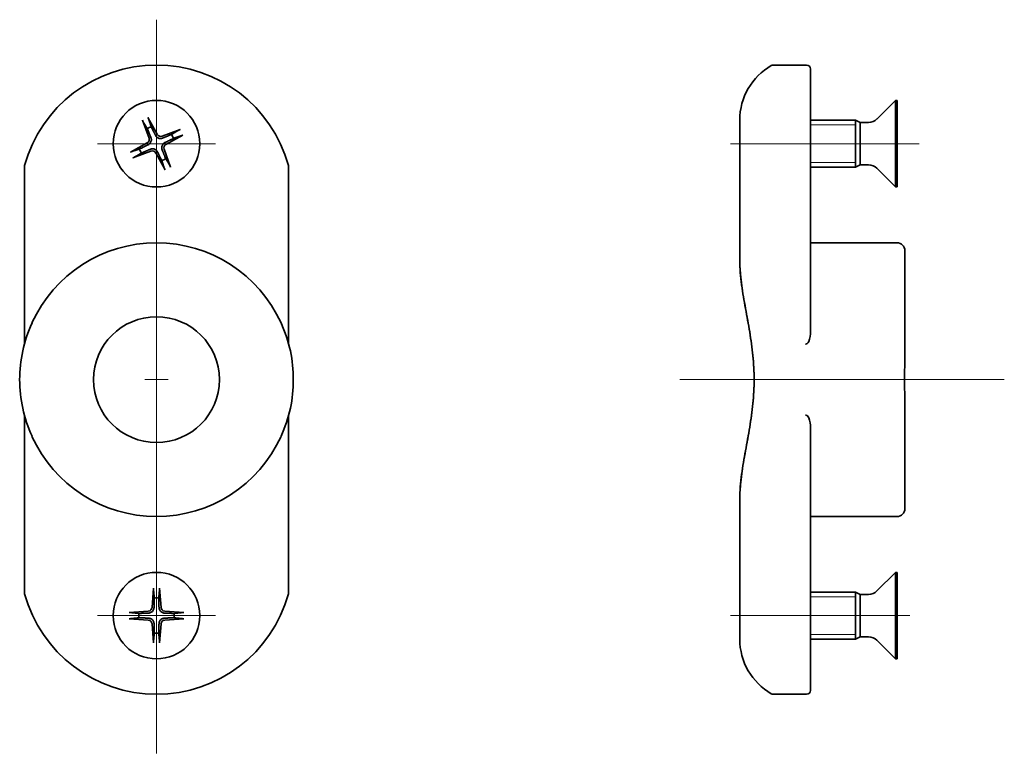
# Model space of a CAD drawing. Units: millimetres. Extents: x 38 to 163, y 175 to 268.
import ezdxf

# ---------------------------------------------------------------- set-up
doc = ezdxf.new("R2010")
doc.units = ezdxf.units.MM
for name, color, linetype, lineweight in [('Centro', 136, 'Continuous', 13), ("Linea d'asse", 136, 'Continuous', 18), ('Visibile', 7, 'Continuous', 35), ('Visibile sottile', 7, 'Continuous', 18)]:
    doc.layers.add(name, color=color, linetype=linetype, lineweight=lineweight)

msp = doc.modelspace()

# ---------------------------------------------------------------- linework, layer by layer
at = {"layer": 'Centro', "linetype": 'Continuous'}
for p, q in [((55, 260.15), (55, 245.15)), ((62.5, 252.65), (47.5, 252.65)), ((55, 242.05), (55, 221.15)), ((56.5, 222.65), (53.5, 222.65)), ((55, 200.15), (55, 185.15)), ((62.5, 192.65), (47.5, 192.65))]:
    msp.add_line(p, q, dxfattribs=at)
at = {"layer": "Linea d'asse", "linetype": 'Continuous'}
for p, q in [((55, 175.14), (55, 268.41)), ((152, 252.65), (127.98, 252.65)), ((121.56, 222.65), (162.81, 222.65)), ((150.8, 192.65), (127.98, 192.65))]:
    msp.add_line(p, q, dxfattribs=at)
at = {"layer": 'Visibile'}
for p, q in [((133.43, 262.65), (137.67, 262.65)), ((138.17, 262.15), (138.17, 249.75)), ((146.61, 255.78), (148.98, 258.15)), ((148.98, 258.15), (148.98, 247.15)), ((149.17, 258.15), (148.98, 258.15)), ((149.17, 258.15), (149.17, 247.15)), ((53.21, 255.65), (54.05, 253.36)), ((53.91, 255.98), (55.09, 253.84)), ((129.17, 255.65), (129.17, 246.18)), ((143.87, 255.65), (138.17, 255.65)), ((143.87, 255.65), (143.87, 249.65)), ((144.49, 255.35), (143.87, 255.65)), ((143.87, 255.65), (143.87, 249.65)), ((58.01, 254.45), (55.71, 253.61)), ((144.49, 255.35), (144.49, 249.96)), ((145.55, 255.35), (144.49, 255.35)), ((58.33, 253.74), (56.19, 252.56)), ((51.68, 251.56), (53.82, 252.74)), ((52, 250.86), (54.29, 251.7)), ((56.8, 249.65), (55.96, 251.94)), ((56.09, 249.33), (54.91, 251.47)), ((38.21, 227.22), (38.21, 249.75)), ((71.79, 249.75), (71.79, 227.22)), ((138.17, 228.77), (138.17, 249.75)), ((143.87, 249.65), (138.17, 249.65)), ((144.49, 249.96), (143.87, 249.65)), ((145.55, 249.96), (144.49, 249.96)), ((146.61, 249.52), (148.98, 247.15)), ((149.17, 247.15), (148.98, 247.15)), ((129.17, 246.18), (129.17, 237.87)), ((138.17, 240.05), (149.17, 240.05)), ((150.17, 228.95), (150.17, 239.05)), ((150.17, 227.81), (150.17, 228.95)), ((37.6, 222.64), (37.6, 222.65)), ((72.4, 222.65), (72.4, 222.64)), ((38.21, 195.55), (38.21, 218.08)), ((71.79, 218.08), (71.79, 195.55)), ((150.17, 216.36), (150.17, 217.49)), ((138.17, 195.55), (138.17, 216.54)), ((150.17, 206.25), (150.17, 216.36)), ((129.17, 207.43), (129.17, 199.12)), ((138.17, 205.25), (149.17, 205.25)), ((129.17, 199.12), (129.17, 189.65)), ((146.61, 195.78), (148.98, 198.15)), ((148.98, 198.15), (148.98, 187.15)), ((149.17, 198.15), (148.98, 198.15)), ((149.17, 198.15), (149.17, 187.15)), ((54.62, 196.13), (54.43, 193.69)), ((55.39, 196.13), (55.58, 193.69)), ((143.87, 195.65), (138.17, 195.65)), ((138.17, 195.55), (138.17, 183.15)), ((143.87, 195.65), (143.87, 189.65)), ((144.49, 195.35), (143.87, 195.65)), ((143.87, 195.65), (143.87, 189.65)), ((144.49, 195.35), (144.49, 189.96)), ((145.55, 195.35), (144.49, 195.35)), ((51.53, 193.04), (53.96, 193.23)), ((58.48, 193.04), (56.05, 193.23)), ((51.53, 192.26), (53.96, 192.08)), ((54.62, 189.18), (54.43, 191.61)), ((55.39, 189.18), (55.58, 191.61)), ((58.48, 192.26), (56.05, 192.08)), ((143.87, 189.65), (138.17, 189.65)), ((144.49, 189.96), (143.87, 189.65)), ((145.55, 189.96), (144.49, 189.96)), ((146.61, 189.52), (148.98, 187.15)), ((149.17, 187.15), (148.98, 187.15)), ((133.43, 182.65), (137.67, 182.65))]:
    msp.add_line(p, q, dxfattribs=at)
for centre, radius in [((55, 252.65), 5.5), ((55, 222.65), 8), ((55, 192.65), 5.5)]:
    msp.add_circle(centre, radius, dxfattribs=at)
for centre, radius, start, end in [((55, 245.25), 17.4, 15.4426, 164.5574), ((137.17, 255.65), 8, 119.9264, 180), ((133.43, 262.15), 0.5, 90, 119.9264), ((137.67, 262.15), 0.5, 0, 90), ((145.55, 256.85), 1.5, 270, 315), ((55, 252.65), 2.25, 107.3443, 121.6458), ((53.57, 253.19), 0.51, 298.8677, 20.1223), ((55.54, 254.08), 0.51, 208.8677, 290.1223), ((55, 252.65), 2.25, 17.3443, 31.6458), ((55, 252.65), 2.25, 197.3443, 211.6458), ((54.47, 251.22), 0.51, 28.8677, 110.1223), ((56.44, 252.12), 0.51, 118.8677, 200.1223), ((55, 252.65), 2.25, 287.3443, 301.6458), ((38.71, 249.75), 0.5, 164.5574, 180), ((71.29, 249.75), 0.5, 0, 15.4426), ((145.55, 248.46), 1.5, 45, 90), ((55, 222.65), 17.4, 24.469, 155.531), ((149.17, 239.05), 1, 0, 90), ((55, 222.65), 17.4, 204.469, 335.531), ((149.17, 206.25), 1, 270, 0), ((38.71, 195.55), 0.5, 180, 195.4426), ((55, 200.05), 17.4, 195.4426, 344.5574), ((71.29, 195.55), 0.5, 344.5574, 0), ((145.55, 196.85), 1.5, 270, 315), ((55, 192.65), 2.25, 82.8492, 97.1508), ((55, 192.65), 2.25, 172.8492, 187.1508), ((53.92, 193.73), 0.51, 274.3727, 355.6273), ((56.08, 193.73), 0.51, 184.3727, 265.6273), ((55, 192.65), 2.25, 352.8492, 7.1508), ((53.92, 191.57), 0.51, 4.3727, 85.6273), ((56.08, 191.57), 0.51, 94.3727, 175.6273), ((55, 192.65), 2.25, 262.8492, 277.1508), ((137.17, 189.65), 8, 180, 240.0736), ((145.55, 188.46), 1.5, 45, 90), ((137.67, 183.15), 0.5, 270, 0), ((133.43, 183.15), 0.5, 240.0736, 270)]:
    msp.add_arc(centre, radius, start, end, dxfattribs=at)
for points, knots in [([(53.27, 255.52), (53.26, 255.53), (53.26, 255.54), (53.25, 255.56), (53.24, 255.58), (53.22, 255.61), (53.22, 255.64), (53.21, 255.65)], [0.05421398, 0.05421398, 0.05421398, 0.05421398, 0.05895563, 0.05895563, 0.06484141, 0.06484141, 0.07081845, 0.07081845, 0.07081845, 0.07081845]), ([(53.91, 255.98), (53.92, 255.96), (53.94, 255.94), (53.95, 255.91), (53.96, 255.89), (53.97, 255.86), (53.97, 255.85), (53.98, 255.85)], [0.02376135, 0.02376135, 0.02376135, 0.02376135, 0.02973839, 0.02973839, 0.03562417, 0.03562417, 0.04036582, 0.04036582, 0.04036582, 0.04036582]), ([(57.87, 254.39), (57.88, 254.39), (57.89, 254.4), (57.91, 254.41), (57.93, 254.42), (57.97, 254.43), (57.99, 254.44), (58.01, 254.45)], [0.05421398, 0.05421398, 0.05421398, 0.05421398, 0.05895563, 0.05895563, 0.06484141, 0.06484141, 0.07081845, 0.07081845, 0.07081845, 0.07081845]), ([(54.29, 253.45), (54.31, 253.39), (54.33, 253.33), (54.35, 253.22), (54.35, 253.16), (54.34, 253.03), (54.32, 252.97), (54.28, 252.86), (54.25, 252.8), (54.18, 252.7), (54.13, 252.65), (54.05, 252.58), (54, 252.54), (53.94, 252.52)], [0.3409084, 0.3409084, 0.3409084, 0.3409084, 0.3600104, 0.3600104, 0.3781302, 0.3781302, 0.3962499, 0.3962499, 0.4143697, 0.4143697, 0.4324895, 0.4324895, 0.4515915, 0.4515915, 0.4515915, 0.4515915]), ([(55.8, 253.37), (55.75, 253.34), (55.69, 253.33), (55.57, 253.31), (55.51, 253.31), (55.39, 253.32), (55.32, 253.33), (55.21, 253.37), (55.15, 253.4), (55.05, 253.48), (55, 253.52), (54.93, 253.61), (54.9, 253.66), (54.87, 253.72)], [0.3409084, 0.3409084, 0.3409084, 0.3409084, 0.3600104, 0.3600104, 0.3781302, 0.3781302, 0.3962499, 0.3962499, 0.4143697, 0.4143697, 0.4324895, 0.4324895, 0.4515915, 0.4515915, 0.4515915, 0.4515915]), ([(58.33, 253.74), (58.31, 253.73), (58.29, 253.72), (58.26, 253.7), (58.24, 253.7), (58.22, 253.69), (58.21, 253.68), (58.2, 253.68)], [0.02376135, 0.02376135, 0.02376135, 0.02376135, 0.02973839, 0.02973839, 0.03562417, 0.03562417, 0.04036582, 0.04036582, 0.04036582, 0.04036582]), ([(54.2, 251.94), (54.26, 251.96), (54.32, 251.98), (54.43, 252), (54.5, 252), (54.62, 251.99), (54.68, 251.97), (54.8, 251.93), (54.86, 251.9), (54.96, 251.83), (55, 251.78), (55.08, 251.7), (55.11, 251.64), (55.14, 251.59)], [0.3409084, 0.3409084, 0.3409084, 0.3409084, 0.3600104, 0.3600104, 0.3781302, 0.3781302, 0.3962499, 0.3962499, 0.4143697, 0.4143697, 0.4324895, 0.4324895, 0.4515915, 0.4515915, 0.4515915, 0.4515915]), ([(55.72, 251.85), (55.69, 251.91), (55.68, 251.97), (55.66, 252.08), (55.66, 252.15), (55.67, 252.27), (55.68, 252.33), (55.73, 252.45), (55.76, 252.5), (55.83, 252.61), (55.87, 252.65), (55.96, 252.73), (56.01, 252.76), (56.07, 252.79)], [0.3409084, 0.3409084, 0.3409084, 0.3409084, 0.3600104, 0.3600104, 0.3781302, 0.3781302, 0.3962499, 0.3962499, 0.4143697, 0.4143697, 0.4324895, 0.4324895, 0.4515915, 0.4515915, 0.4515915, 0.4515915]), ([(51.68, 251.56), (51.7, 251.57), (51.72, 251.58), (51.75, 251.6), (51.77, 251.61), (51.79, 251.62), (51.8, 251.62), (51.81, 251.63)], [0.02376135, 0.02376135, 0.02376135, 0.02376135, 0.02973839, 0.02973839, 0.03562417, 0.03562417, 0.04036582, 0.04036582, 0.04036582, 0.04036582]), ([(52.13, 250.91), (52.13, 250.91), (52.12, 250.91), (52.09, 250.9), (52.08, 250.89), (52.04, 250.87), (52.02, 250.87), (52, 250.86)], [0.05421398, 0.05421398, 0.05421398, 0.05421398, 0.05895563, 0.05895563, 0.06484141, 0.06484141, 0.07081845, 0.07081845, 0.07081845, 0.07081845]), ([(56.09, 249.33), (56.08, 249.35), (56.07, 249.37), (56.06, 249.4), (56.05, 249.42), (56.04, 249.44), (56.03, 249.45), (56.03, 249.46)], [0.02376135, 0.02376135, 0.02376135, 0.02376135, 0.02973839, 0.02973839, 0.03562417, 0.03562417, 0.04036582, 0.04036582, 0.04036582, 0.04036582]), ([(56.74, 249.78), (56.74, 249.77), (56.75, 249.76), (56.76, 249.74), (56.77, 249.72), (56.78, 249.69), (56.79, 249.67), (56.8, 249.65)], [0.05421398, 0.05421398, 0.05421398, 0.05421398, 0.05895563, 0.05895563, 0.06484141, 0.06484141, 0.07081845, 0.07081845, 0.07081845, 0.07081845]), ([(129.17, 207.43), (129.17, 208.05), (129.21, 208.66), (129.35, 210.22), (129.48, 211.15), (129.8, 213.09), (129.99, 214.09), (130.35, 216.09), (130.52, 217.09), (130.8, 219.09), (130.9, 220.1), (130.98, 221.62), (130.99, 222.13), (130.99, 223.65), (130.94, 224.67), (130.74, 226.68), (130.6, 227.69), (130.27, 229.69), (130.09, 230.68), (129.72, 232.69), (129.55, 233.7), (129.34, 235.24), (129.28, 235.76), (129.2, 236.81), (129.17, 237.34), (129.17, 237.87)], [0, 0, 0, 0, 0.179089, 0.179089, 0.462574, 0.462574, 0.771916, 0.771916, 1.081257, 1.081257, 1.390599, 1.390599, 1.54527, 1.54527, 1.854611, 1.854611, 2.163953, 2.163953, 2.473294, 2.473294, 2.782636, 2.782636, 2.938026, 2.938026, 3.093416, 3.093416, 3.093416, 3.093416]), ([(129.17, 237.87), (129.17, 237.26), (129.21, 236.65), (129.35, 235.09), (129.48, 234.15), (129.8, 232.21), (129.99, 231.21), (130.35, 229.22), (130.52, 228.22), (130.8, 226.21), (130.9, 225.2), (130.98, 223.68), (130.99, 223.17), (130.99, 221.65), (130.94, 220.64), (130.74, 218.62), (130.6, 217.62), (130.27, 215.62), (130.09, 214.62), (129.72, 212.62), (129.55, 211.61), (129.34, 210.07), (129.28, 209.55), (129.2, 208.5), (129.17, 207.97), (129.17, 207.43)], [0, 0, 0, 0, 0.179089, 0.179089, 0.462574, 0.462574, 0.771916, 0.771916, 1.081257, 1.081257, 1.390599, 1.390599, 1.54527, 1.54527, 1.854611, 1.854611, 2.163953, 2.163953, 2.473294, 2.473294, 2.782636, 2.782636, 2.938026, 2.938026, 3.093416, 3.093416, 3.093416, 3.093416]), ([(39.17, 229.86), (38.64, 228.7), (38.25, 227.51), (37.73, 225.09), (37.6, 223.87), (37.6, 222.65)], [0, 0, 0, 0, 0.500774, 0.500774, 1.001548, 1.001548, 1.001548, 1.001548]), ([(72.4, 222.65), (72.4, 223.87), (72.28, 225.09), (71.76, 227.51), (71.37, 228.7), (70.84, 229.86)], [-0.002528, -0.002528, -0.002528, -0.002528, 0.498246, 0.498246, 0.99902, 0.99902, 0.99902, 0.99902]), ([(137.73, 227.23), (137.73, 227.23), (137.73, 227.23), (137.76, 227.24), (137.77, 227.26), (137.86, 227.33), (137.91, 227.43), (138.11, 227.88), (138.17, 228.37), (138.17, 228.77)], [-0.6174192, -0.6174192, -0.6174192, -0.6174192, -0.6165552, -0.6165552, -0.6103577, -0.6103577, -0.5822891, -0.5822891, -0.4542356, -0.4542356, -0.4542356, -0.4542356]), ([(137.73, 227.23), (137.7, 227.22), (137.66, 227.21), (137.6, 227.18), (137.57, 227.17), (137.54, 227.15), (137.54, 227.15), (137.54, 227.15)], [-0.02030983, -0.02030983, -0.02030983, -0.02030983, -0.01019531, -0.01019531, 0, 0, 0.00009619, 0.00009619, 0.00009619, 0.00009619]), ([(150.17, 217.49), (150.17, 218.18), (150.16, 218.87), (150.15, 220.25), (150.14, 220.94), (150.13, 222.31), (150.13, 222.99), (150.14, 224.37), (150.15, 225.05), (150.16, 226.43), (150.17, 227.12), (150.17, 227.81)], [0, 0, 0, 0, 0.206471, 0.206471, 0.412943, 0.412943, 0.619414, 0.619414, 0.825885, 0.825885, 1.032357, 1.032357, 1.032357, 1.032357]), ([(37.6, 222.65), (37.6, 221.44), (37.73, 220.21), (38.25, 217.8), (38.64, 216.6), (39.17, 215.45)], [-0.002528, -0.002528, -0.002528, -0.002528, 0.498246, 0.498246, 0.99902, 0.99902, 0.99902, 0.99902]), ([(70.84, 215.45), (71.37, 216.6), (71.76, 217.8), (72.28, 220.21), (72.4, 221.44), (72.4, 222.65)], [0, 0, 0, 0, 0.500774, 0.500774, 1.001548, 1.001548, 1.001548, 1.001548]), ([(137.54, 218.15), (137.54, 218.15), (137.54, 218.15), (137.57, 218.14), (137.6, 218.13), (137.66, 218.1), (137.69, 218.09), (137.72, 218.08), (137.73, 218.07), (137.73, 218.07)], [-0.02040359, -0.02040359, -0.02040359, -0.02040359, -0.02030741, -0.02030741, -0.01058634, -0.01058634, -0.00046381, -0.00046381, 0, 0, 0, 0]), ([(138.17, 216.54), (138.17, 216.94), (138.11, 217.42), (137.91, 217.88), (137.86, 217.98), (137.77, 218.05), (137.76, 218.06), (137.73, 218.07), (137.73, 218.07), (137.73, 218.07)], [-0.1685171, -0.1685171, -0.1685171, -0.1685171, -0.0404636, -0.0404636, -0.012395, -0.012395, -0.0061975, -0.0061975, -0.0053335, -0.0053335, -0.0053335, -0.0053335]), ([(54.61, 195.99), (54.61, 195.99), (54.61, 196), (54.61, 196.03), (54.61, 196.05), (54.61, 196.09), (54.61, 196.11), (54.62, 196.13)], [0.05421398, 0.05421398, 0.05421398, 0.05421398, 0.05895563, 0.05895563, 0.06484141, 0.06484141, 0.07081845, 0.07081845, 0.07081845, 0.07081845]), ([(55.39, 196.13), (55.39, 196.11), (55.39, 196.09), (55.4, 196.05), (55.4, 196.03), (55.4, 196), (55.39, 195.99), (55.39, 195.99)], [0.02376135, 0.02376135, 0.02376135, 0.02376135, 0.02973839, 0.02973839, 0.03562417, 0.03562417, 0.04036582, 0.04036582, 0.04036582, 0.04036582]), ([(51.53, 193.04), (51.55, 193.04), (51.57, 193.04), (51.61, 193.04), (51.63, 193.04), (51.65, 193.04), (51.66, 193.04), (51.67, 193.04)], [0.02376135, 0.02376135, 0.02376135, 0.02376135, 0.02973839, 0.02973839, 0.03562417, 0.03562417, 0.04036582, 0.04036582, 0.04036582, 0.04036582]), ([(54.69, 193.68), (54.68, 193.61), (54.67, 193.55), (54.64, 193.44), (54.62, 193.38), (54.56, 193.28), (54.52, 193.22), (54.43, 193.14), (54.38, 193.1), (54.27, 193.04), (54.21, 193.01), (54.1, 192.98), (54.04, 192.97), (53.98, 192.97)], [0.3409084, 0.3409084, 0.3409084, 0.3409084, 0.3600104, 0.3600104, 0.3781302, 0.3781302, 0.3962499, 0.3962499, 0.4143697, 0.4143697, 0.4324895, 0.4324895, 0.4515915, 0.4515915, 0.4515915, 0.4515915]), ([(56.03, 192.97), (55.96, 192.97), (55.9, 192.98), (55.79, 193.01), (55.74, 193.04), (55.63, 193.1), (55.58, 193.14), (55.49, 193.22), (55.45, 193.28), (55.39, 193.38), (55.36, 193.44), (55.33, 193.55), (55.32, 193.61), (55.32, 193.68)], [0.3409084, 0.3409084, 0.3409084, 0.3409084, 0.3600104, 0.3600104, 0.3781302, 0.3781302, 0.3962499, 0.3962499, 0.4143697, 0.4143697, 0.4324895, 0.4324895, 0.4515915, 0.4515915, 0.4515915, 0.4515915]), ([(58.34, 193.04), (58.34, 193.04), (58.36, 193.04), (58.38, 193.04), (58.4, 193.04), (58.44, 193.04), (58.46, 193.04), (58.48, 193.04)], [0.05421398, 0.05421398, 0.05421398, 0.05421398, 0.05895563, 0.05895563, 0.06484141, 0.06484141, 0.07081845, 0.07081845, 0.07081845, 0.07081845]), ([(51.67, 192.26), (51.66, 192.26), (51.65, 192.26), (51.63, 192.26), (51.61, 192.26), (51.57, 192.26), (51.55, 192.26), (51.53, 192.26)], [0.05421398, 0.05421398, 0.05421398, 0.05421398, 0.05895563, 0.05895563, 0.06484141, 0.06484141, 0.07081845, 0.07081845, 0.07081845, 0.07081845]), ([(53.98, 192.33), (54.04, 192.33), (54.1, 192.32), (54.21, 192.29), (54.27, 192.27), (54.38, 192.21), (54.43, 192.17), (54.52, 192.08), (54.56, 192.03), (54.62, 191.92), (54.64, 191.86), (54.67, 191.75), (54.68, 191.69), (54.69, 191.63)], [0.3409084, 0.3409084, 0.3409084, 0.3409084, 0.3600104, 0.3600104, 0.3781302, 0.3781302, 0.3962499, 0.3962499, 0.4143697, 0.4143697, 0.4324895, 0.4324895, 0.4515915, 0.4515915, 0.4515915, 0.4515915]), ([(55.32, 191.63), (55.32, 191.69), (55.33, 191.75), (55.36, 191.86), (55.39, 191.92), (55.45, 192.03), (55.49, 192.08), (55.58, 192.17), (55.63, 192.21), (55.74, 192.27), (55.79, 192.29), (55.9, 192.32), (55.96, 192.33), (56.03, 192.33)], [0.3409084, 0.3409084, 0.3409084, 0.3409084, 0.3600104, 0.3600104, 0.3781302, 0.3781302, 0.3962499, 0.3962499, 0.4143697, 0.4143697, 0.4324895, 0.4324895, 0.4515915, 0.4515915, 0.4515915, 0.4515915]), ([(58.48, 192.26), (58.46, 192.26), (58.44, 192.26), (58.4, 192.26), (58.38, 192.26), (58.36, 192.26), (58.34, 192.26), (58.34, 192.26)], [0.02376135, 0.02376135, 0.02376135, 0.02376135, 0.02973839, 0.02973839, 0.03562417, 0.03562417, 0.04036582, 0.04036582, 0.04036582, 0.04036582]), ([(54.62, 189.18), (54.61, 189.2), (54.61, 189.22), (54.61, 189.26), (54.61, 189.28), (54.61, 189.3), (54.61, 189.31), (54.61, 189.32)], [0.02376135, 0.02376135, 0.02376135, 0.02376135, 0.02973839, 0.02973839, 0.03562417, 0.03562417, 0.04036582, 0.04036582, 0.04036582, 0.04036582]), ([(55.39, 189.32), (55.39, 189.31), (55.4, 189.3), (55.4, 189.28), (55.4, 189.26), (55.39, 189.22), (55.39, 189.2), (55.39, 189.18)], [0.05421398, 0.05421398, 0.05421398, 0.05421398, 0.05895563, 0.05895563, 0.06484141, 0.06484141, 0.07081845, 0.07081845, 0.07081845, 0.07081845])]:
    msp.add_open_spline(points, degree=3, knots=knots, dxfattribs=at)
for points, weights in [([(53.27, 255.52), (53.6, 254.95), (53.82, 254.57)], [1.00129386242, 1.02078693477, 1]), ([(54.33, 254.8), (54.19, 255.22), (53.98, 255.85)], [1, 1.02078693479, 1.00129386242]), ([(53.82, 254.57), (54.14, 253.81), (54.29, 253.45)], [1, 1.46000908053, 1.842571459]), ([(54.87, 253.72), (54.7, 254.06), (54.33, 254.8)], [1.842571459, 1.46000908053, 1]), ([(57.87, 254.39), (57.3, 254.06), (56.92, 253.83)], [1.0012938639, 1.02078695997, 1]), ([(56.92, 253.83), (56.16, 253.52), (55.8, 253.37)], [1, 1.46000908053, 1.842571459]), ([(56.07, 252.79), (56.41, 252.96), (57.15, 253.32)], [1.842571459, 1.46000908053, 1]), ([(57.15, 253.32), (57.57, 253.47), (58.2, 253.68)], [1, 1.02078693472, 1.00129386242]), ([(52.85, 251.98), (52.43, 251.84), (51.81, 251.63)], [1, 1.02078695582, 1.00129386365]), ([(53.94, 252.52), (53.59, 252.34), (52.85, 251.98)], [1.842571459, 1.46000908053, 1]), ([(53.09, 251.47), (53.85, 251.79), (54.2, 251.94)], [1, 1.46000908053, 1.842571459]), ([(56.18, 250.74), (55.87, 251.49), (55.72, 251.85)], [1, 1.46000908053, 1.842571459]), ([(52.13, 250.91), (52.7, 251.25), (53.09, 251.47)], [1.00129386365, 1.02078695583, 1]), ([(55.14, 251.59), (55.31, 251.24), (55.67, 250.5)], [1.842571459, 1.46000908053, 1]), ([(55.67, 250.5), (55.82, 250.08), (56.03, 249.46)], [1, 1.02078693479, 1.00129386242]), ([(56.74, 249.78), (56.41, 250.35), (56.18, 250.74)], [1.00129386242, 1.02078693477, 1]), ([(54.61, 195.99), (54.68, 195.33), (54.72, 194.89)], [1.00129386242, 1.02078693477, 1]), ([(55.28, 194.89), (55.33, 195.33), (55.39, 195.99)], [1, 1.02078693479, 1.00129386242]), ([(54.72, 194.89), (54.7, 194.06), (54.69, 193.68)], [1, 1.46000908053, 1.842571459]), ([(55.32, 193.68), (55.31, 194.06), (55.28, 194.89)], [1.842571459, 1.46000908053, 1]), ([(52.77, 192.93), (52.33, 192.98), (51.67, 193.04)], [1, 1.02078693472, 1.00129386242]), ([(53.98, 192.97), (53.59, 192.96), (52.77, 192.93)], [1.842571459, 1.46000908053, 1]), ([(57.24, 192.93), (56.41, 192.96), (56.03, 192.97)], [1, 1.46000908053, 1.842571459]), ([(58.34, 193.04), (57.68, 192.98), (57.24, 192.93)], [1.00129386365, 1.02078695583, 1]), ([(51.67, 192.26), (52.33, 192.33), (52.77, 192.37)], [1.0012938639, 1.02078695997, 1]), ([(52.77, 192.37), (53.59, 192.35), (53.98, 192.33)], [1, 1.46000908053, 1.842571459]), ([(54.69, 191.63), (54.7, 191.24), (54.72, 190.42)], [1.842571459, 1.46000908053, 1]), ([(55.28, 190.42), (55.31, 191.24), (55.32, 191.63)], [1, 1.46000908053, 1.842571459]), ([(56.03, 192.33), (56.41, 192.35), (57.24, 192.37)], [1.842571459, 1.46000908053, 1]), ([(57.24, 192.37), (57.68, 192.33), (58.34, 192.26)], [1, 1.02078695582, 1.00129386365]), ([(54.72, 190.42), (54.68, 189.98), (54.61, 189.32)], [1, 1.02078693479, 1.00129386242]), ([(55.39, 189.32), (55.33, 189.98), (55.28, 190.42)], [1.00129386242, 1.02078693477, 1])]:
    msp.add_rational_spline(points, weights, degree=2, dxfattribs=at)
at = {"layer": 'Visibile sottile'}
for p, q in [((143.87, 255.05), (138.17, 255.05)), ((138.17, 250.25), (143.87, 250.25)), ((143.87, 195.05), (138.17, 195.05)), ((138.17, 190.25), (143.87, 190.25))]:
    msp.add_line(p, q, dxfattribs=at)

doc.saveas('drawing.dxf')
